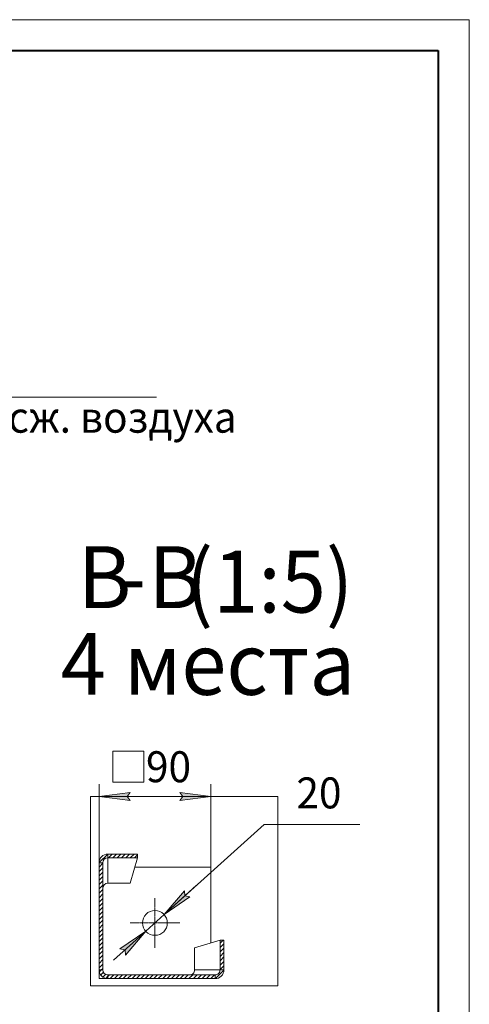
# Model space of a CAD drawing. Units: millimetres. Extents: x 0 to 17602, y -6 to 11880.
# Drawn here: x 13898 to 16800, y 5520 to 11880 of the extents above; entities that cross this region are included whole.
import ezdxf

# ---------------------------------------------------------------- set-up
doc = ezdxf.new("R2010")
doc.units = ezdxf.units.MM
for name, pattern in [('K5LT_AXLED', [20.780001, 16.280001, -1.5, 1.5, -1.5]), ('K5LT_BASIC', [0]), ('K5LT_THIN', [0]), ('K5LT_THIN_INCLUDED_TO_HATCHING', [0])]:
    doc.linetypes.add(name, pattern=pattern)
for name, color, linetype, true_color in [('C', 4, 'Continuous', 0x00ffff), ('DIM', 6, 'Continuous', 0xff00ff), ('FOR', 7, 'Continuous', 0xffffff), ('OSI', 2, 'Continuous', 0xffff00), ('R', 1, 'Continuous', 0xff0000)]:
    doc.layers.add(name, color=color, linetype=linetype, true_color=true_color)
doc.styles.add('KTEXTSTYLE', font='GOST_AU.ttf', dxfattribs={"width": 0.96, "height": 5})

msp = doc.modelspace()

# ---------------------------------------------------------------- hatches: boundary and pattern name
at = {"layer": 'DIM'}
for points in [[(14611.1, 6836.4), (14591.1, 6862.7), (14611.1, 6889.1), (14411.1, 6862.7)], [(15131.1, 6862.7), (14931.1, 6889.1), (14951.1, 6862.7), (14931.1, 6836.4)], [(14830.4, 6099.1), (14996.4, 6213.7), (14963.9, 6219.9), (14961.1, 6252.8)], [(14581, 5838.2), (14711.7, 5991.9), (14545.7, 5877.3), (14578.2, 5871.2)]]:
    msp.add_hatch(color=7, dxfattribs=at).paths.add_polyline_path(points)

# ---------------------------------------------------------------- linework, layer by layer
at = {"layer": 'C', "color": 7, "linetype": 'K5LT_THIN_INCLUDED_TO_HATCHING', "lineweight": 18}
for p, q in [((14355.3, 6862.7), (15563.3, 6862.7)), ((14355.3, 5638.7), (14355.3, 6862.7)), ((15563.3, 6862.7), (15563.3, 5638.7)), ((15563.3, 5638.7), (14355.3, 5638.7))]:
    msp.add_line(p, q, dxfattribs=at)
at = {"layer": 'DIM', "color": 7, "linetype": 'K5LT_THIN', "lineweight": 18}
for p, q in [((14498.7, 6954.6), (14498.7, 7154.6)), ((14498.7, 7154.6), (14698.7, 7154.6)), ((14698.7, 7154.6), (14698.7, 6954.6)), ((14411.1, 6433.7), (14411.1, 6942.7)), ((14698.7, 6954.6), (14498.7, 6954.6)), ((15131.1, 6405.5), (15131.1, 6942.7)), ((14411.1, 6862.7), (14611.1, 6889.1)), ((14611.1, 6889.1), (14591.1, 6862.7)), ((14951.1, 6862.7), (14931.1, 6889.1)), ((14931.1, 6889.1), (15131.1, 6862.7)), ((14611.1, 6836.4), (14411.1, 6862.7)), ((15131.1, 6862.7), (14411.1, 6862.7)), ((14591.1, 6862.7), (14611.1, 6836.4)), ((15131.1, 6862.7), (14931.1, 6836.4)), ((14931.1, 6836.4), (14951.1, 6862.7)), ((14830.4, 6099.1), (15475.3, 6682.1)), ((15475.3, 6682.1), (16094.4, 6682.1)), ((14830.4, 6099.1), (15038.1, 6286.9)), ((14961.1, 6252.8), (14830.4, 6099.1)), ((14963.9, 6219.9), (14961.1, 6252.8)), ((14830.4, 6099.1), (14996.4, 6213.7)), ((14996.4, 6213.7), (14963.9, 6219.9)), ((14711.7, 5991.9), (14830.4, 6099.1)), ((14711.7, 5991.9), (14504, 5804.1)), ((14711.7, 5991.9), (14545.7, 5877.3)), ((14581, 5838.2), (14711.7, 5991.9)), ((14545.7, 5877.3), (14578.2, 5871.2)), ((14578.2, 5871.2), (14581, 5838.2))]:
    msp.add_line(p, q, dxfattribs=at)
at = {"layer": 'FOR', "color": 7, "linetype": 'K5LT_THIN', "lineweight": 18}
for p, q in [((0, 11880), (16800, 11880)), ((16800, 11880), (16800, 0)), ((12732.9, 9441.7), (14780.7, 9441.7))]:
    msp.add_line(p, q, dxfattribs=at)
at = {"layer": 'FOR', "color": 5, "linetype": 'K5LT_BASIC', "lineweight": 40, "true_color": 0x0000ff}
for p, q in [((800, 11680), (16600, 11680)), ((16600, 11680), (16600, 200))]:
    msp.add_line(p, q, dxfattribs=at)
at = {"layer": 'FOR', "color": 7, "linetype": 'Continuous'}
for p, q in [((14411.2, 6435), (14466.3, 6490.2)), ((14470.5, 6466.1), (14494.8, 6490.4)), ((14498.8, 6466.1), (14523.1, 6490.4)), ((14527.1, 6466.1), (14551.4, 6490.4)), ((14555.4, 6466.1), (14579.7, 6490.4)), ((14583.6, 6466.1), (14607.9, 6490.4)), ((14611.9, 6466.1), (14636.2, 6490.4)), ((14411.1, 6406.6), (14435.1, 6430.6)), ((14640.2, 6466.1), (14659.1, 6484.9)), ((14411.1, 6378.3), (14435.1, 6402.3)), ((14411.1, 6350), (14435.1, 6374)), ((14411.1, 6321.8), (14435.1, 6345.8)), ((14411.1, 6293.5), (14435.1, 6317.5)), ((14411.1, 6265.2), (14435.1, 6289.2)), ((14411.1, 6236.9), (14435.1, 6260.9)), ((14411.1, 6208.6), (14435.1, 6232.6)), ((14411.1, 6180.3), (14435.1, 6204.3)), ((14411.1, 6152.1), (14435.1, 6176.1)), ((14411.1, 6123.8), (14435.1, 6147.8)), ((14411.1, 6095.5), (14435.1, 6119.5)), ((14411.1, 6067.2), (14435.1, 6091.2)), ((14411.1, 6038.9), (14435.1, 6062.9)), ((14411.1, 6010.6), (14435.1, 6034.6)), ((14411.1, 5982.3), (14435.1, 6006.3)), ((14411.1, 5954.1), (14435.1, 5978.1)), ((14411.1, 5925.8), (14435.1, 5949.8)), ((14411.1, 5897.5), (14435.1, 5921.5)), ((15191.6, 5914.4), (15210.8, 5933.5)), ((14411.1, 5869.2), (14435.1, 5893.2)), ((14411.1, 5840.9), (14435.1, 5864.9)), ((15191.6, 5886.1), (15215.9, 5910.4)), ((15191.6, 5857.8), (15215.9, 5882.1)), ((15191.6, 5829.5), (15215.9, 5853.8)), ((14411.1, 5812.6), (14435.1, 5836.6)), ((14411.1, 5784.4), (14435.1, 5808.4)), ((15191.6, 5801.2), (15215.9, 5825.5)), ((15191.6, 5772.9), (15215.9, 5797.2)), ((14411.1, 5756.1), (14435.1, 5780.1)), ((14413.8, 5730.5), (14424.8, 5741.5)), ((14422, 5710.4), (14439.4, 5727.9)), ((14424.8, 5741.5), (14435.1, 5751.8)), ((15161.2, 5686), (15215.8, 5740.6)), ((15191.6, 5744.7), (15215.9, 5769)), ((14435.3, 5695.5), (14453.7, 5713.9)), ((14455.7, 5687.5), (14467.1, 5698.9)), ((14467.1, 5698.9), (14477.6, 5709.5)), ((14481.9, 5685.5), (14505.9, 5709.5)), ((14510.2, 5685.5), (14534.2, 5709.5)), ((14538.5, 5685.5), (14562.5, 5709.5)), ((14566.8, 5685.5), (14590.8, 5709.5)), ((14595.1, 5685.5), (14619.1, 5709.5)), ((14623.3, 5685.5), (14647.3, 5709.5)), ((14651.6, 5685.5), (14675.6, 5709.5)), ((14679.9, 5685.5), (14703.9, 5709.5)), ((14708.2, 5685.5), (14732.2, 5709.5)), ((14736.5, 5685.5), (14760.5, 5709.5)), ((14764.8, 5685.5), (14788.8, 5709.5)), ((14793, 5685.5), (14817, 5709.5)), ((14821.3, 5685.5), (14845.3, 5709.5)), ((14849.6, 5685.5), (14873.6, 5709.5)), ((14877.9, 5685.5), (14901.9, 5709.5)), ((14906.2, 5685.5), (14930.2, 5709.5)), ((14934.5, 5685.5), (14958.5, 5709.5)), ((14962.7, 5685.5), (14986.7, 5709.5)), ((14991, 5685.5), (15015, 5709.5)), ((15019.3, 5685.5), (15043.3, 5709.5)), ((15047.6, 5685.5), (15071.6, 5709.5)), ((15075.9, 5685.5), (15099.9, 5709.5)), ((15104.2, 5685.5), (15128.2, 5709.5)), ((15132.5, 5685.5), (15156.5, 5709.5))]:
    msp.add_line(p, q, dxfattribs=at)
at = {"layer": 'OSI', "color": 30, "linetype": 'K5LT_AXLED', "lineweight": 18, "true_color": 0xff8000}
for q in [(14771.1, 6205.5), (14611.1, 6045.5), (14771.1, 5885.5), (14931.1, 6045.5)]:
    msp.add_line((14771.1, 6045.5), q, dxfattribs=at)
at = {"layer": 'R', "color": 7, "linetype": 'K5LT_THIN', "lineweight": 18}
for p, q in [((14467.1, 6490.4), (14659.1, 6490.4)), ((14467.1, 6466.1), (14467.1, 6490.4)), ((14659, 6466.1), (14659.1, 6490.4)), ((14411.1, 6433.7), (14435.1, 6433.7)), ((14411.1, 5741.5), (14411.1, 6433.7)), ((14435.1, 5741.5), (14435.1, 6433.7)), ((14467.1, 6301.8), (14467.1, 6466.1)), ((14467.1, 6466.1), (14659, 6466.1)), ((14611.1, 6301.8), (14659, 6466.1)), ((14641.3, 6405.5), (15131.1, 6405.5)), ((15131.1, 6405.5), (15131.1, 5915.8)), ((14467.1, 6301.8), (14611.1, 6301.8)), ((15191.6, 5933.4), (15027.4, 5885.5)), ((15215.9, 5933.6), (15191.6, 5933.4)), ((15191.6, 5933.4), (15191.6, 5741.5)), ((15215.9, 5933.6), (15215.9, 5741.5)), ((15027.4, 5885.5), (15027.4, 5741.5)), ((14435.1, 5741.5), (14411.1, 5741.5)), ((14411.1, 5685.5), (14411.1, 5741.5)), ((15027.4, 5741.5), (15191.6, 5741.5)), ((15215.9, 5741.5), (15191.6, 5741.5)), ((14467.1, 5685.5), (14411.1, 5685.5)), ((14467.1, 5685.5), (14467.1, 5709.5)), ((15159.2, 5709.5), (14467.1, 5709.5)), ((15159.2, 5685.5), (14467.1, 5685.5)), ((15159.2, 5709.5), (15159.2, 5685.5))]:
    msp.add_line(p, q, dxfattribs=at)
msp.add_circle((14771.1, 6045.5), 80, dxfattribs=at)
for radius in [56, 32]:
    msp.add_arc((14467.1, 5741.5), radius, 180, 270, dxfattribs=at)
for centre, major_axis, ratio, start_param, end_param in [((14467.1, 6433.7), (0, -56.7), 0.987603, 3.141593, 4.712389), ((14467.1, 6433.7), (0, -32.4), 0.987603, 3.141593, 4.712389), ((14467.1, 6268.8), (0, -33), 0.969684, 3.141593, 4.712389), ((14994.4, 5741.5), (-33, 0), 0.969684, 1.570796, 3.141593), ((15159.2, 5741.5), (-32.4, 0), 0.987603, 1.570796, 3.141593), ((15159.2, 5741.5), (-56.7, 0), 0.987603, 1.570796, 3.141593)]:
    msp.add_ellipse(centre, major_axis=major_axis, ratio=ratio, start_param=start_param, end_param=end_param, dxfattribs=at)

# ---------------------------------------------------------------- texts
at = {"layer": 'DIM', "color": 7, "style": 'KTEXTSTYLE', "oblique": 15, "width": 0.96}
for s, p in [('90', (14713.5, 6954.4)), ('20', (15684.3, 6785.4))]:
    msp.add_text(s, height=200, dxfattribs=at).set_placement(p)
at = {"layer": 'FOR', "color": 7, "style": 'KTEXTSTYLE', "oblique": 15, "width": 0.96}
msp.add_text('Подвод сж. воздуха', height=200, dxfattribs=at).set_placement((12799.1, 9212.3))
at = {"layer": 'FOR', "color": 5, "true_color": 0x0000ff, "style": 'KTEXTSTYLE', "width": 0.96}
for s, p in [('В', (14274.3, 8079.1)), ('В', (14729.4, 8079.1)), ('(1:5)', (14970.3, 8050.5))]:
    msp.add_text(s, height=400, dxfattribs=at).set_placement(p)
at = {"layer": 'FOR', "color": 7, "style": 'KTEXTSTYLE', "width": 0.96}
for s, p in [('-', (14531.4, 8079.4)), ('4 места', (14163.2, 7519.1))]:
    msp.add_text(s, height=400, dxfattribs=at).set_placement(p)

doc.saveas('drawing.dxf')
